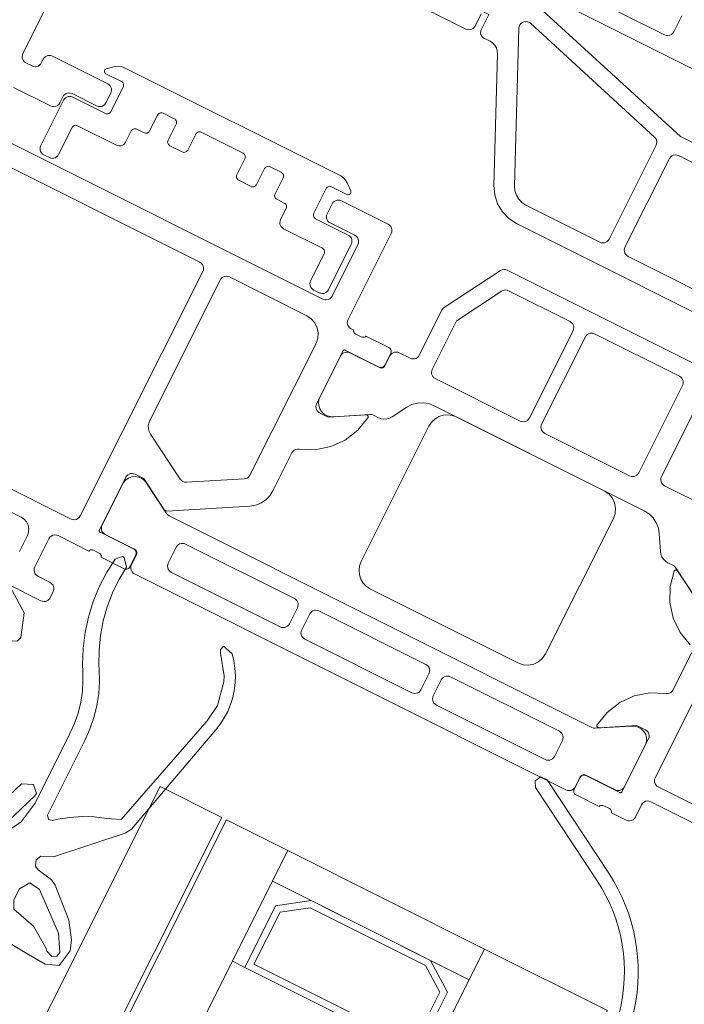
# Model space of a CAD drawing. Units: metres. Extents: x -5.2 to 67.4, y -3.2 to 64.8.
# Drawn here: x 47.4 to 47.4, y 41.7 to 41.8 of the extents above; entities that cross this region are included whole.
import ezdxf

# ---------------------------------------------------------------- set-up
doc = ezdxf.new("R2010")
doc.units = ezdxf.units.M
doc.layers.add('Standard', color=7, linetype='Continuous', lineweight=25)

# ---------------------------------------------------------------- blocks, each defined once
blk = doc.blocks.new('358380')
at = {"layer": 'Standard', "color": 7, "linetype": 'Continuous', "lineweight": 13}
for points in [[(-0.0017, -0.0205), (-0.0007, -0.0205), (-0.000589, -0.020487), (-0.000483, -0.02045), (-0.000388, -0.020391), (-0.000309, -0.020312), (-0.000249, -0.020217), (-0.000213, -0.020111), (-0.0002, -0.02), (-0.0002, -0.0155)], [(-0.005, -0.04475), (-0.004999, -0.023708)], [(-0.008099, -0.033599), (-0.006799, -0.033599), (-0.00667, -0.033582), (-0.006549, -0.033532), (-0.006446, -0.033453), (-0.006366, -0.033349), (-0.006316, -0.033229), (-0.006299, -0.033099), (-0.006299, -0.025949)]]:
    blk.add_lwpolyline(points, dxfattribs=at)
blk = doc.blocks.new('246055')
at = {"layer": 'Standard', "color": 7, "linetype": 'Continuous', "lineweight": 13}
for points in [[(0.016619, -0.000249), (0.015866, -0.000107), (0.015101, -0.00016), (0.014375, -0.000406), (0.013735, -0.000828), (0.013222, -0.001398), (0.013187, -0.001466), (0.01317, -0.00154), (0.013173, -0.001616), (0.013194, -0.001689), (0.013234, -0.001754), (0.013288, -0.001808), (0.013354, -0.001846), (0.013427, -0.001866), (0.016277, -0.002266), (0.018159, -0.001968), (0.018392, -0.001967), (0.018486, -0.002017), (0.018565, -0.002088), (0.018623, -0.002177), (0.018658, -0.002278), (0.018667, -0.002384), (0.018649, -0.002489), (0.018605, -0.002586), (0.018539, -0.00267), (0.018454, -0.002734), (0.018356, -0.002776), (0.013028, -0.003075), (0.012912, -0.003068), (0.012801, -0.003035), (0.012701, -0.002977), (0.012617, -0.002897), (0.012553, -0.0028), (0.012513, -0.002691), (0.0125, -0.002576), (0.0125, 0.017609), (0.012423, 0.018284), (0.012196, 0.018924), (0.011831, 0.019497), (0.011347, 0.019973), (0.010768, 0.020328), (0.002078, 0.024381), (0.001885, 0.024499), (0.001723, 0.024658), (0.001602, 0.024849), (0.001526, 0.025062), (0.0015, 0.025287), (0.0015, 0.02574), (0.001483, 0.025869), (0.001433, 0.02599), (0.001354, 0.026094), (0.00125, 0.026173), (0.00113, 0.026223), (0.001, 0.02624), (-0.0002, 0.02624), (-0.0002, 0.02704), (-0.000217, 0.027169), (-0.000267, 0.02729), (-0.000346, 0.027394), (-0.00045, 0.027473), (-0.00057, 0.027523), (-0.0007, 0.02754), (-0.000829, 0.027523), (-0.00095, 0.027473), (-0.002445, 0.026609), (-0.002638, 0.026484), (-0.002798, 0.026317), (-0.002914, 0.026118), (-0.002983, 0.025898), (-0.002998, 0.025668), (-0.002961, 0.02544), (0.0015, 0.0098), (0.0015, -0.0001), (-0.000299, -0.0001), (-0.000437, 0.000415), (-0.00047, 0.000474), (-0.000515, 0.000524), (-0.000569, 0.000563), (-0.000632, 0.000588), (-0.000698, 0.0006), (-0.000765, 0.000596), (-0.000829, 0.000577), (-0.002099, -0.000272), (-0.002269, -0.000395), (-0.002409, -0.00055), (-0.002513, -0.000731), (-0.002578, -0.00093), (-0.002599, -0.001138), (-0.002599, -0.001862), (-0.002578, -0.00207), (-0.002513, -0.002269), (-0.002409, -0.00245), (-0.002269, -0.002605), (-0.002099, -0.002728), (-0.000829, -0.003577), (-0.000765, -0.003596), (-0.000698, -0.0036), (-0.000632, -0.003588), (-0.000569, -0.003563), (-0.000515, -0.003524), (-0.00047, -0.003474), (-0.000437, -0.003415), (-0.000299, -0.0029), (0.0015, -0.0029), (0.0015, -0.007934), (0.001472, -0.008168), (0.00139, -0.00839), (0.001258, -0.008586), (0.001084, -0.008745), (0.000878, -0.00886), (-0.002891, -0.010397), (-0.002994, -0.010454), (-0.003081, -0.010534), (-0.003147, -0.010632), (-0.003188, -0.010743), (-0.003202, -0.010861), (-0.003201, -0.0114), (-0.003186, -0.011521), (-0.003142, -0.011635), (-0.003072, -0.011735), (-0.00298, -0.011815), (-0.002871, -0.01187), (-0.002752, -0.011897), (-0.00263, -0.011895), (-0.002512, -0.011863), (0.007996, -0.007576), (0.016454, -0.004257), (0.018701, -0.003617), (0.018944, -0.003502), (0.019156, -0.003336), (0.019324, -0.003126), (0.019441, -0.002884), (0.019501, -0.002622), (0.019499, -0.001564), (0.019452, -0.001373), (0.019359, -0.001199), (0.019225, -0.001054), (0.01906, -0.000946), (0.018874, -0.000882), (0.016619, -0.000249)], [(0.011, 0.01761), (0.011, 0.0116), (0.010988, 0.011489), (0.010951, 0.011383), (0.010891, 0.011288), (0.010812, 0.011209), (0.010717, 0.01115), (0.010611, 0.011113), (0.0105, 0.0111), (0.002858, 0.0111), (0.002731, 0.011117), (0.002611, 0.011165), (0.002508, 0.011243), (0.002429, 0.011344), (0.002378, 0.011463), (-0.000981, 0.023239), (-0.001, 0.023364), (-0.000987, 0.02349), (-0.000943, 0.023608), (-0.000871, 0.023712), (-0.000774, 0.023794), (-0.00066, 0.02385), (-0.000536, 0.023875), (-0.00041, 0.023868), (-0.000289, 0.023829), (0.010134, 0.018969), (0.010424, 0.018792), (0.010666, 0.018554), (0.010848, 0.018267), (0.010962, 0.017947), (0.011, 0.01761)], [(0.0033, 0.0098), (0.0105, 0.0098), (0.010611, 0.009787), (0.010717, 0.00975), (0.010812, 0.009691), (0.010891, 0.009612), (0.010951, 0.009517), (0.010988, 0.009411), (0.011, 0.0093), (0.011, 0.0001), (0.010983, -0.000029), (0.010933, -0.00015), (0.010854, -0.000254), (0.01075, -0.000333), (0.01063, -0.000383), (0.0105, -0.0004), (0.0033, -0.0004), (0.003189, -0.000387), (0.003083, -0.00035), (0.002988, -0.000291), (0.002909, -0.000212), (0.00285, -0.000117), (0.002813, -0.000011), (0.0028, 0.0001), (0.0028, 0.0093), (0.002817, 0.009429), (0.002867, 0.00955), (0.002946, 0.009654), (0.00305, 0.009733), (0.003171, 0.009783), (0.0033, 0.0098)], [(-0.001092, -0.000862), (-0.000953, -0.000782), (-0.000848, -0.000737), (-0.000735, -0.000716), (-0.000621, -0.000722), (0.001059, -0.001003), (0.001176, -0.001032), (0.001282, -0.001088), (0.001373, -0.001168), (0.001441, -0.001267), (0.001484, -0.00138), (0.001498, -0.0015), (0.001484, -0.001619), (0.001441, -0.001732), (0.001373, -0.001831), (0.001282, -0.001911), (0.001176, -0.001968), (0.001059, -0.001997), (-0.000621, -0.002277), (-0.000735, -0.002283), (-0.000848, -0.002263), (-0.000953, -0.002217), (-0.001092, -0.002137), (-0.001241, -0.002043), (-0.001362, -0.001914), (-0.001447, -0.001759), (-0.001491, -0.001588), (-0.001491, -0.001411), (-0.001447, -0.00124), (-0.001362, -0.001085), (-0.001241, -0.000957), (-0.001092, -0.000862)], [(0.011, -0.0031), (0.011, -0.004394), (0.010986, -0.004512), (0.010945, -0.004622), (0.010879, -0.00472), (0.010792, -0.0048), (0.010689, -0.004857), (0.003489, -0.007795), (0.003371, -0.007827), (0.003249, -0.007829), (0.00313, -0.007802), (0.003021, -0.007747), (0.002929, -0.007667), (0.002859, -0.007567), (0.002815, -0.007453), (0.0028, -0.007332), (0.0028, -0.0031), (0.002817, -0.002971), (0.002867, -0.00285), (0.002946, -0.002746), (0.00305, -0.002667), (0.003171, -0.002617), (0.0033, -0.0026), (0.0105, -0.0026), (0.010611, -0.002613), (0.010717, -0.00265), (0.010812, -0.002709), (0.010891, -0.002788), (0.010951, -0.002883), (0.010988, -0.002989), (0.011, -0.0031)]]:
    blk.add_lwpolyline(points, close=True, dxfattribs=at)
blk = doc.blocks.new('358610')
at = {"layer": 'Standard', "color": 7, "linetype": 'Continuous', "lineweight": 13}
for points in [[(-0.027155, 0.070002), (-0.027155, 0.063002), (-0.027121, 0.062743), (-0.027021, 0.062502), (-0.026862, 0.062295), (-0.026655, 0.062136), (-0.026414, 0.062036), (-0.026155, 0.062002), (-0.024855, 0.062002)], [(-0.022355, 0.064502), (-0.022355, 0.059002), (-0.022367, 0.05889), (-0.022404, 0.058785), (-0.022464, 0.05869), (-0.022543, 0.058611), (-0.022637, 0.058551), (-0.022743, 0.058514), (-0.022854, 0.058502), (-0.023354, 0.058502), (-0.023484, 0.058519), (-0.023604, 0.058569), (-0.023708, 0.058648), (-0.023787, 0.058752), (-0.023837, 0.058873), (-0.023854, 0.059002), (-0.023854, 0.060002), (-0.023871, 0.060131), (-0.023921, 0.060252), (-0.024001, 0.060355), (-0.024104, 0.060435), (-0.024225, 0.060485), (-0.024354, 0.060502), (-0.026655, 0.060502), (-0.026784, 0.060485), (-0.026905, 0.060435), (-0.027008, 0.060355), (-0.027088, 0.060252), (-0.027138, 0.060131), (-0.027155, 0.060002), (-0.027155, 0.057503), (-0.027221, 0.057473), (-0.027278, 0.057428), (-0.02732, 0.057369), (-0.027347, 0.057302), (-0.027355, 0.057229), (-0.027355, 0.056776), (-0.027347, 0.056704), (-0.02732, 0.056636), (-0.027278, 0.056578), (-0.027221, 0.056532), (-0.027155, 0.056503), (-0.027155, 0.054623), (-0.027165, 0.054545), (-0.027195, 0.054473), (-0.027243, 0.054411), (-0.027305, 0.054363), (-0.027377, 0.054333), (-0.027455, 0.054323), (-0.028435, 0.054323), (-0.028501, 0.05433), (-0.028565, 0.054352), (-0.028622, 0.054388), (-0.028669, 0.054436), (-0.028705, 0.054492), (-0.028727, 0.054556), (-0.028735, 0.054623), (-0.028735, 0.057382), (-0.028738, 0.057408), (-0.028747, 0.057434), (-0.028761, 0.057457), (-0.028781, 0.057476), (-0.028804, 0.05749), (-0.02883, 0.057499), (-0.028857, 0.057501), (-0.033155, 0.057501), (-0.033266, 0.057489), (-0.033372, 0.057452), (-0.033467, 0.057392), (-0.033546, 0.057313), (-0.033605, 0.057219), (-0.033642, 0.057113), (-0.033655, 0.057002), (-0.033655, 0.056302), (-0.032293, 0.053943), (-0.032273, 0.053895), (-0.032266, 0.053843), (-0.032273, 0.053791), (-0.032293, 0.053743), (-0.035318, 0.048502), (-0.035564, 0.048164), (-0.035875, 0.047884), (-0.036237, 0.047675), (-0.036635, 0.047546), (-0.037051, 0.047502), (-0.040154, 0.047502), (-0.040279, 0.047486), (-0.040396, 0.04744), (-0.040497, 0.047365), (-0.040577, 0.047268), (-0.04063, 0.047154), (-0.04111, 0.046098), (-0.04182, 0.04518), (-0.042722, 0.044451), (-0.043769, 0.043949), (-0.044903, 0.043702), (-0.044936, 0.043703), (-0.044968, 0.043712), (-0.044998, 0.043728), (-0.045022, 0.043751), (-0.04504, 0.043779), (-0.045051, 0.043811), (-0.045054, 0.043845), (-0.045049, 0.043878), (-0.045036, 0.043909), (-0.043654, 0.046301), (-0.043654, 0.047001), (-0.043667, 0.047113), (-0.043704, 0.047218), (-0.043763, 0.047313), (-0.043842, 0.047392), (-0.043937, 0.047452), (-0.044043, 0.047489), (-0.044154, 0.047501), (-0.048455, 0.047501), (-0.048486, 0.047497), (-0.048515, 0.047485), (-0.04854, 0.047466), (-0.048559, 0.047441), (-0.048571, 0.047413), (-0.048575, 0.047381), (-0.048575, 0.044623), (-0.048582, 0.044556), (-0.048604, 0.044492), (-0.04864, 0.044436), (-0.048688, 0.044388), (-0.048745, 0.044352), (-0.048808, 0.04433), (-0.048875, 0.044323), (-0.049855, 0.044323), (-0.049921, 0.04433), (-0.049985, 0.044352), (-0.050042, 0.044388), (-0.050089, 0.044436), (-0.050125, 0.044492), (-0.050147, 0.044556), (-0.050155, 0.044623), (-0.050155, 0.046503), (-0.050088, 0.046532), (-0.050032, 0.046578), (-0.049989, 0.046636), (-0.049963, 0.046704), (-0.049955, 0.046776), (-0.049955, 0.047229), (-0.049963, 0.047302), (-0.049989, 0.047369), (-0.050032, 0.047428), (-0.050088, 0.047473), (-0.050155, 0.047503), (-0.050155, 0.047702), (-0.050172, 0.047831), (-0.050222, 0.047952), (-0.050301, 0.048055), (-0.050405, 0.048135), (-0.050525, 0.048185), (-0.050655, 0.048202), (-0.057655, 0.048202), (-0.057784, 0.048219), (-0.057905, 0.048269), (-0.058008, 0.048348), (-0.058088, 0.048452), (-0.058138, 0.048573), (-0.058155, 0.048702), (-0.058155, 0.052502), (-0.058142, 0.052613), (-0.058105, 0.052719), (-0.058046, 0.052814), (-0.057966, 0.052893), (-0.057872, 0.052952), (-0.057766, 0.052989), (-0.057655, 0.053002), (-0.056855, 0.053002), (-0.056743, 0.052989), (-0.056638, 0.052952), (-0.056543, 0.052893), (-0.056464, 0.052814), (-0.056404, 0.052719), (-0.056367, 0.052613), (-0.056355, 0.052502), (-0.056355, 0.050502), (-0.056338, 0.050373), (-0.056288, 0.050252), (-0.056208, 0.050148), (-0.056105, 0.050069), (-0.055984, 0.050019), (-0.055855, 0.050002), (-0.051655, 0.050002), (-0.051525, 0.050019), (-0.051405, 0.050069), (-0.051301, 0.050148), (-0.051222, 0.050252), (-0.051172, 0.050372), (-0.051155, 0.050502), (-0.051155, 0.076502)], [(-0.054855, 0.077502), (-0.054855, 0.074502), (-0.054872, 0.074373), (-0.054922, 0.074252), (-0.055001, 0.074148), (-0.055105, 0.074069), (-0.055225, 0.074019), (-0.055355, 0.074002), (-0.055855, 0.074002), (-0.055966, 0.073989), (-0.056072, 0.073952), (-0.056166, 0.073893), (-0.056246, 0.073814), (-0.056305, 0.073719), (-0.056342, 0.073613), (-0.056355, 0.073502), (-0.056355, 0.071502), (-0.056372, 0.071372), (-0.056422, 0.071252), (-0.056501, 0.071148), (-0.056605, 0.071069), (-0.056725, 0.071019), (-0.056855, 0.071002), (-0.057655, 0.071002), (-0.057766, 0.071014), (-0.057872, 0.071051), (-0.057966, 0.071111), (-0.058046, 0.07119), (-0.058105, 0.071285), (-0.058142, 0.071391), (-0.058155, 0.071502), (-0.058155, 0.076002), (-0.058142, 0.076113), (-0.058105, 0.076219), (-0.058046, 0.076314), (-0.057967, 0.076393), (-0.057872, 0.076452), (-0.057766, 0.076489), (-0.057655, 0.076502), (-0.057355, 0.076502), (-0.057243, 0.076514), (-0.057138, 0.076551), (-0.057043, 0.076611), (-0.056964, 0.07669), (-0.056904, 0.076785), (-0.056867, 0.076891), (-0.056855, 0.077002), (-0.056855, 0.077502), (-0.056867, 0.077613), (-0.056904, 0.077719), (-0.056964, 0.077814), (-0.057043, 0.077893), (-0.057138, 0.077952), (-0.057243, 0.077989), (-0.057355, 0.078002), (-0.068655, 0.078002)], [(-0.049555, 0.077802), (-0.049555, 0.059702), (-0.049538, 0.059573), (-0.049488, 0.059452), (-0.049408, 0.059348), (-0.049305, 0.059269), (-0.049184, 0.059219), (-0.049055, 0.059202), (-0.029155, 0.059202), (-0.029025, 0.059219), (-0.028905, 0.059269), (-0.028801, 0.059348), (-0.028722, 0.059452), (-0.028672, 0.059573), (-0.028655, 0.059702), (-0.028655, 0.077802)], [(-0.058054, 0.022702), (-0.050653, 0.022702), (-0.050524, 0.022685), (-0.050403, 0.022635), (-0.0503, 0.022556), (-0.05022, 0.022452), (-0.05017, 0.022332), (-0.050153, 0.022202), (-0.050153, 0.018712)], [(-0.043868, 0.016543), (-0.045186, 0.018826), (-0.045236, 0.018947), (-0.045253, 0.019076), (-0.045253, 0.019479), (-0.045275, 0.019687), (-0.04534, 0.019886), (-0.045445, 0.020067), (-0.045585, 0.020222), (-0.045754, 0.020345), (-0.046853, 0.020979), (-0.047191, 0.021225), (-0.047471, 0.021535), (-0.04768, 0.021898), (-0.04781, 0.022295), (-0.047853, 0.022711), (-0.047853, 0.039793), (-0.04781, 0.040209), (-0.04768, 0.040607), (-0.047471, 0.040969), (-0.047191, 0.04128), (-0.046853, 0.041526), (-0.045754, 0.042159), (-0.045585, 0.042282), (-0.045445, 0.042438), (-0.04534, 0.042619), (-0.045275, 0.042818), (-0.045253, 0.043026), (-0.045253, 0.043428), (-0.045236, 0.043558), (-0.045186, 0.043678), (-0.043868, 0.045962), (-0.04376, 0.046187), (-0.043712, 0.046431), (-0.043725, 0.04668), (-0.0438, 0.046918), (-0.043931, 0.04713), (-0.04411, 0.047303), (-0.044326, 0.047426), (-0.044567, 0.047492), (-0.048043, 0.047492), (-0.048155, 0.04748), (-0.04826, 0.047443), (-0.048355, 0.047383), (-0.048434, 0.047304), (-0.048494, 0.047209), (-0.048531, 0.047104), (-0.048543, 0.046992), (-0.048543, 0.044592), (-0.048551, 0.044526), (-0.048573, 0.044462), (-0.048609, 0.044405), (-0.048656, 0.044358), (-0.048713, 0.044322), (-0.048776, 0.0443), (-0.048843, 0.044292), (-0.048843, 0.044292), (-0.049653, 0.044292), (-0.049765, 0.04428), (-0.04987, 0.044243), (-0.049965, 0.044183), (-0.050044, 0.044104), (-0.050104, 0.044009), (-0.050141, 0.043904), (-0.050153, 0.043792), (-0.050153, 0.042902), (-0.050166, 0.042791), (-0.050203, 0.042685), (-0.050262, 0.042591), (-0.050342, 0.042511), (-0.050436, 0.042452), (-0.050542, 0.042415), (-0.050653, 0.042402), (-0.054319, 0.042402), (-0.054406, 0.042395), (-0.05449, 0.042372), (-0.054569, 0.042335), (-0.058803, 0.03989), (-0.058907, 0.039811), (-0.058986, 0.039707), (-0.059036, 0.039587), (-0.059053, 0.039457), (-0.059054, 0.023702)], [(-0.040629, 0.01535), (-0.041109, 0.016407), (-0.041819, 0.017324), (-0.042721, 0.018054), (-0.043768, 0.018555), (-0.044902, 0.018802), (-0.044935, 0.018801), (-0.044967, 0.018792), (-0.044997, 0.018776), (-0.045021, 0.018753), (-0.045039, 0.018725), (-0.04505, 0.018693), (-0.045053, 0.01866), (-0.045048, 0.018626), (-0.045035, 0.018596), (-0.043653, 0.016203)], [(-0.029154, 0.003207), (-0.029154, 0.012802), (-0.029137, 0.012932), (-0.029087, 0.013052), (-0.029007, 0.013156), (-0.028904, 0.013235), (-0.028783, 0.013285), (-0.028654, 0.013302), (-0.027654, 0.013302), (-0.027524, 0.013319), (-0.027404, 0.013369), (-0.0273, 0.013449), (-0.027221, 0.013552), (-0.027171, 0.013673), (-0.027154, 0.013802), (-0.027154, 0.015002), (-0.02722, 0.015032), (-0.027277, 0.015077), (-0.027319, 0.015136), (-0.027346, 0.015203), (-0.027354, 0.015275), (-0.027354, 0.015729), (-0.027346, 0.015801), (-0.027319, 0.015869), (-0.027277, 0.015927), (-0.02722, 0.015973), (-0.027154, 0.016002), (-0.027154, 0.017882), (-0.027161, 0.017949), (-0.027183, 0.018012), (-0.027219, 0.018069), (-0.027267, 0.018117), (-0.027324, 0.018153), (-0.027387, 0.018175), (-0.027454, 0.018182), (-0.028434, 0.018182), (-0.0285, 0.018175), (-0.028564, 0.018153), (-0.028621, 0.018117), (-0.028668, 0.018069), (-0.028704, 0.018012), (-0.028726, 0.017949), (-0.028734, 0.017882), (-0.028734, 0.015122), (-0.028737, 0.015096), (-0.028746, 0.01507), (-0.02876, 0.015047), (-0.028779, 0.015028), (-0.028802, 0.015014), (-0.028827, 0.015005), (-0.028854, 0.015002), (-0.033154, 0.015002), (-0.033283, 0.015019), (-0.033404, 0.015069), (-0.033507, 0.015149), (-0.033587, 0.015252), (-0.033637, 0.015373), (-0.033654, 0.015502), (-0.033654, 0.015502), (-0.033654, 0.016202), (-0.032272, 0.018595), (-0.032259, 0.018626), (-0.032254, 0.018659), (-0.032257, 0.018693), (-0.032267, 0.018724), (-0.032286, 0.018753), (-0.03231, 0.018776), (-0.032339, 0.018792), (-0.032372, 0.018801), (-0.032405, 0.018802), (-0.033539, 0.018555), (-0.034585, 0.018053), (-0.035488, 0.017324), (-0.036198, 0.016406), (-0.036677, 0.01535), (-0.036731, 0.015236), (-0.03681, 0.015139), (-0.036912, 0.015065), (-0.037029, 0.015018), (-0.037154, 0.015002), (-0.040153, 0.015002)], [(-0.030354, 0.002102), (-0.030354, 0.012802), (-0.030366, 0.012913), (-0.030403, 0.013019), (-0.030463, 0.013114), (-0.030542, 0.013193), (-0.030637, 0.013253), (-0.030742, 0.01329), (-0.030854, 0.013302), (-0.047454, 0.013302)]]:
    blk.add_lwpolyline(points, dxfattribs=at)
for points in [[(-0.036906, 0.049752), (-0.034801, 0.053398), (-0.034751, 0.053519), (-0.034734, 0.053648), (-0.034751, 0.053778), (-0.034801, 0.053898), (-0.036766, 0.057302), (-0.036889, 0.057471), (-0.037044, 0.057611), (-0.037225, 0.057715), (-0.037424, 0.05778), (-0.037632, 0.057802), (-0.049055, 0.057802), (-0.049166, 0.057789), (-0.049272, 0.057752), (-0.049366, 0.057693), (-0.049446, 0.057613), (-0.049505, 0.057519), (-0.049542, 0.057413), (-0.049555, 0.057302), (-0.049555, 0.051002), (-0.049504, 0.050614), (-0.049354, 0.050252), (-0.049115, 0.049941), (-0.048805, 0.049703), (-0.048443, 0.049553), (-0.048055, 0.049502), (-0.037339, 0.049502), (-0.037235, 0.049513), (-0.037136, 0.049545), (-0.037045, 0.049597), (-0.036968, 0.049667), (-0.036906, 0.049752)], [(-0.032739, 0.057485), (-0.029262, 0.057485), (-0.029151, 0.057472), (-0.029045, 0.057435), (-0.028951, 0.057376), (-0.028872, 0.057297), (-0.028812, 0.057202), (-0.028775, 0.057096), (-0.028762, 0.056985), (-0.028763, 0.054585), (-0.028755, 0.054518), (-0.028733, 0.054455), (-0.028697, 0.054398), (-0.02865, 0.05435), (-0.028593, 0.054314), (-0.02853, 0.054292), (-0.028463, 0.054285), (-0.027653, 0.054285), (-0.027541, 0.054272), (-0.027436, 0.054235), (-0.027341, 0.054176), (-0.027262, 0.054096), (-0.027202, 0.054002), (-0.027165, 0.053896), (-0.027153, 0.053785), (-0.027154, 0.018702), (-0.027166, 0.018591), (-0.027203, 0.018485), (-0.027263, 0.01839), (-0.027342, 0.018311), (-0.027437, 0.018252), (-0.027542, 0.018215), (-0.027654, 0.018202), (-0.028464, 0.018202), (-0.028531, 0.018195), (-0.028594, 0.018173), (-0.028651, 0.018137), (-0.028699, 0.018089), (-0.028734, 0.018032), (-0.028757, 0.017969), (-0.028764, 0.017902), (-0.028764, 0.015502), (-0.028776, 0.015391), (-0.028813, 0.015285), (-0.028873, 0.015191), (-0.028952, 0.015111), (-0.029047, 0.015052), (-0.029153, 0.015015), (-0.029264, 0.015002), (-0.03274, 0.015002), (-0.032981, 0.015068), (-0.033197, 0.015192), (-0.033377, 0.015365), (-0.033508, 0.015577), (-0.033582, 0.015815), (-0.033595, 0.016064), (-0.033547, 0.016308), (-0.033439, 0.016533), (-0.032121, 0.018816), (-0.032071, 0.018937), (-0.032054, 0.019066), (-0.032053, 0.053421), (-0.03207, 0.05355), (-0.03212, 0.053671), (-0.033438, 0.055954), (-0.033546, 0.056179), (-0.033594, 0.056424), (-0.033581, 0.056673), (-0.033506, 0.056911), (-0.033375, 0.057123), (-0.033196, 0.057296), (-0.032979, 0.057419), (-0.032739, 0.057485)], [(-0.030753, 0.042594), (-0.030741, 0.042482), (-0.030704, 0.042377), (-0.030644, 0.042282), (-0.030565, 0.042203), (-0.03047, 0.042143), (-0.030364, 0.042106), (-0.030253, 0.042094), (-0.028953, 0.042094), (-0.028842, 0.042106), (-0.028736, 0.042143), (-0.028641, 0.042203), (-0.028562, 0.042282), (-0.028503, 0.042377), (-0.028466, 0.042482), (-0.028453, 0.042594), (-0.028453, 0.051444), (-0.028466, 0.051555), (-0.028503, 0.051661), (-0.028562, 0.051755), (-0.028641, 0.051835), (-0.028736, 0.051894), (-0.028842, 0.051931), (-0.028953, 0.051944), (-0.030253, 0.051944), (-0.030364, 0.051931), (-0.03047, 0.051894), (-0.030565, 0.051835), (-0.030644, 0.051755), (-0.030704, 0.051661), (-0.030741, 0.051555), (-0.030753, 0.051444), (-0.030753, 0.042594)], [(-0.054051, 0.041102), (-0.054103, 0.041095), (-0.054151, 0.041075), (-0.057503, 0.03914), (-0.057588, 0.039079), (-0.057658, 0.039001), (-0.05771, 0.038911), (-0.057742, 0.038811), (-0.057753, 0.038707), (-0.057753, 0.033702), (-0.057741, 0.033591), (-0.057704, 0.033485), (-0.057644, 0.03339), (-0.057565, 0.033311), (-0.05747, 0.033252), (-0.057365, 0.033215), (-0.057253, 0.033202), (-0.050153, 0.033202), (-0.050042, 0.033215), (-0.049936, 0.033252), (-0.049842, 0.033311), (-0.049762, 0.03339), (-0.049703, 0.033485), (-0.049666, 0.033591), (-0.049653, 0.033702), (-0.049654, 0.040603), (-0.049666, 0.040714), (-0.049703, 0.04082), (-0.049763, 0.040915), (-0.049842, 0.040994), (-0.049937, 0.041053), (-0.050042, 0.04109), (-0.050154, 0.041103), (-0.054051, 0.041102)], [(-0.030753, 0.040594), (-0.030753, 0.031894), (-0.030736, 0.031764), (-0.030686, 0.031644), (-0.030607, 0.03154), (-0.030503, 0.031461), (-0.030383, 0.031411), (-0.030253, 0.031394), (-0.028953, 0.031394), (-0.028842, 0.031406), (-0.028736, 0.031443), (-0.028641, 0.031503), (-0.028562, 0.031582), (-0.028503, 0.031677), (-0.028466, 0.031782), (-0.028453, 0.031894), (-0.028453, 0.040594), (-0.028466, 0.040705), (-0.028503, 0.040811), (-0.028562, 0.040905), (-0.028641, 0.040985), (-0.028736, 0.041044), (-0.028842, 0.041081), (-0.028953, 0.041094), (-0.030253, 0.041094), (-0.030364, 0.041081), (-0.03047, 0.041044), (-0.030565, 0.040985), (-0.030644, 0.040905), (-0.030704, 0.040811), (-0.030741, 0.040705), (-0.030753, 0.040594)], [(-0.046353, 0.024463), (-0.03535, 0.024463), (-0.034962, 0.024514), (-0.0346, 0.024664), (-0.03429, 0.024902), (-0.034051, 0.025213), (-0.033901, 0.025574), (-0.03385, 0.025963), (-0.03385, 0.037963), (-0.033888, 0.038296), (-0.033999, 0.038613), (-0.034177, 0.038898), (-0.034415, 0.039135), (-0.034699, 0.039314), (-0.035016, 0.039425), (-0.03535, 0.039463), (-0.046353, 0.039463), (-0.046687, 0.039425), (-0.047004, 0.039314), (-0.047289, 0.039135), (-0.047526, 0.038898), (-0.047705, 0.038613), (-0.047816, 0.038296), (-0.047853, 0.037963), (-0.047853, 0.025963), (-0.047802, 0.025574), (-0.047652, 0.025213), (-0.047414, 0.024902), (-0.047103, 0.024664), (-0.046742, 0.024514), (-0.046353, 0.024463)], [(-0.050153, 0.032202), (-0.057253, 0.032202), (-0.057365, 0.03219), (-0.05747, 0.032153), (-0.057565, 0.032093), (-0.057644, 0.032014), (-0.057704, 0.031919), (-0.057741, 0.031814), (-0.057753, 0.031702), (-0.057754, 0.024802), (-0.057741, 0.024691), (-0.057704, 0.024585), (-0.057645, 0.02449), (-0.057565, 0.024411), (-0.057471, 0.024351), (-0.057365, 0.024314), (-0.057254, 0.024302), (-0.050154, 0.024302), (-0.050042, 0.024314), (-0.049937, 0.024351), (-0.049842, 0.024411), (-0.049763, 0.02449), (-0.049703, 0.024585), (-0.049666, 0.024691), (-0.049654, 0.024802), (-0.049653, 0.031702), (-0.049666, 0.031814), (-0.049703, 0.031919), (-0.049762, 0.032014), (-0.049842, 0.032093), (-0.049936, 0.032153), (-0.050042, 0.03219), (-0.050153, 0.032202)], [(-0.030253, 0.030394), (-0.030364, 0.030381), (-0.03047, 0.030344), (-0.030565, 0.030285), (-0.030644, 0.030205), (-0.030704, 0.030111), (-0.030741, 0.030005), (-0.030753, 0.029894), (-0.030753, 0.021044), (-0.030741, 0.020932), (-0.030704, 0.020827), (-0.030644, 0.020732), (-0.030565, 0.020653), (-0.03047, 0.020593), (-0.030364, 0.020556), (-0.030253, 0.020544), (-0.028953, 0.020544), (-0.028842, 0.020556), (-0.028736, 0.020593), (-0.028641, 0.020653), (-0.028562, 0.020732), (-0.028503, 0.020827), (-0.028466, 0.020932), (-0.028453, 0.021044), (-0.028453, 0.029894), (-0.028466, 0.030005), (-0.028503, 0.030111), (-0.028562, 0.030205), (-0.028641, 0.030285), (-0.028736, 0.030344), (-0.028842, 0.030381), (-0.028953, 0.030394), (-0.030253, 0.030394)]]:
    blk.add_lwpolyline(points, close=True, dxfattribs=at)
blk = doc.blocks.new('333870')
at = {"layer": 'Standard', "color": 7, "linetype": 'Continuous', "lineweight": 13}
blk.add_lwpolyline([(0.021954, 0.007732), (0.021437, 0.008166), (0.021243, 0.008294), (0.021024, 0.008373), (0.020794, 0.0084), (0.003206, 0.0084), (0.002976, 0.008373), (0.002757, 0.008294), (0.002563, 0.008166), (0.002071, 0.007753), (0.002038, 0.007718), (0.002015, 0.007675), (0.002002, 0.007628), (0.002001, 0.007579), (0.002012, 0.007532), (0.002034, 0.007488), (0.002066, 0.007451), (0.002106, 0.007423), (0.002152, 0.007406), (0.0022, 0.0074), (0.00345, 0.0074), (0.003517, 0.007392), (0.00358, 0.00737), (0.003637, 0.007335), (0.003685, 0.007287), (0.00372, 0.00723), (0.003742, 0.007167), (0.00375, 0.0071), (0.00375, 0.0051), (0.003742, 0.005033), (0.00372, 0.00497), (0.003685, 0.004913), (0.003637, 0.004865), (0.00358, 0.00483), (0.003517, 0.004808), (0.00345, 0.0048), (0.0008, 0.0048), (0.000689, 0.004787), (0.000583, 0.00475), (0.000488, 0.004691), (0.000409, 0.004612), (0.00035, 0.004517), (0.000313, 0.004411), (0.0003, 0.0043), (0.0003, 0.0006), (0.000313, 0.000489), (0.00035, 0.000383), (0.000409, 0.000288), (0.000488, 0.000209), (0.000583, 0.00015), (0.000689, 0.000113), (0.0008, 0.0001), (0.00125, 0.0001), (0.001361, 0.000113), (0.001467, 0.00015), (0.001562, 0.000209), (0.001641, 0.000288), (0.0017, 0.000383), (0.001737, 0.000489), (0.00175, 0.0006), (0.00175, 0.0028), (0.001758, 0.002867), (0.00178, 0.00293), (0.001815, 0.002987), (0.001863, 0.003035), (0.00192, 0.00307), (0.001983, 0.003092), (0.00205, 0.0031), (0.0052, 0.0031), (0.005311, 0.003113), (0.005417, 0.00315), (0.005512, 0.003209), (0.005591, 0.003288), (0.00565, 0.003383), (0.005687, 0.003489), (0.0057, 0.0036), (0.0057, 0.0045), (0.005708, 0.004567), (0.00573, 0.00463), (0.005765, 0.004687), (0.005813, 0.004735), (0.00587, 0.00477), (0.005933, 0.004792), (0.006, 0.0048), (0.0066, 0.0048), (0.006678, 0.00481), (0.00675, 0.00484), (0.006812, 0.004888), (0.00686, 0.00495), (0.00689, 0.005022), (0.0069, 0.0051), (0.0069, 0.0064), (0.006908, 0.006467), (0.00693, 0.00653), (0.006965, 0.006587), (0.007013, 0.006635), (0.00707, 0.00667), (0.007133, 0.006692), (0.0072, 0.0067), (0.0081, 0.0067), (0.008167, 0.006692), (0.00823, 0.00667), (0.008287, 0.006635), (0.008335, 0.006587), (0.00837, 0.00653), (0.008392, 0.006467), (0.0084, 0.0064), (0.0084, 0.0051), (0.008408, 0.005033), (0.00843, 0.00497), (0.008465, 0.004913), (0.008513, 0.004865), (0.00857, 0.00483), (0.008633, 0.004808), (0.0087, 0.0048), (0.0097, 0.0048), (0.009767, 0.004808), (0.00983, 0.00483), (0.009887, 0.004865), (0.009935, 0.004913), (0.00997, 0.00497), (0.009992, 0.005033), (0.01, 0.0051), (0.01, 0.0064), (0.010008, 0.006467), (0.01003, 0.00653), (0.010065, 0.006587), (0.010113, 0.006635), (0.01017, 0.00667), (0.010233, 0.006692), (0.0103, 0.0067), (0.0137, 0.0067), (0.013767, 0.006692), (0.01383, 0.00667), (0.013887, 0.006635), (0.013935, 0.006587), (0.01397, 0.00653), (0.013992, 0.006467), (0.014, 0.0064), (0.014, 0.0051), (0.014008, 0.005033), (0.01403, 0.00497), (0.014065, 0.004913), (0.014113, 0.004865), (0.01417, 0.00483), (0.014233, 0.004808), (0.0143, 0.0048), (0.0153, 0.0048), (0.015367, 0.004808), (0.01543, 0.00483), (0.015487, 0.004865), (0.015535, 0.004913), (0.01557, 0.00497), (0.015592, 0.005033), (0.0156, 0.0051), (0.0156, 0.0064), (0.015608, 0.006467), (0.01563, 0.00653), (0.015665, 0.006587), (0.015713, 0.006635), (0.01577, 0.00667), (0.015833, 0.006692), (0.0159, 0.0067), (0.0168, 0.0067), (0.016867, 0.006692), (0.01693, 0.00667), (0.016987, 0.006635), (0.017035, 0.006587), (0.01707, 0.00653), (0.017092, 0.006467), (0.0171, 0.0064), (0.0171, 0.0051), (0.01711, 0.005022), (0.01714, 0.00495), (0.017188, 0.004888), (0.01725, 0.00484), (0.017322, 0.00481), (0.0174, 0.0048), (0.018, 0.0048), (0.018067, 0.004792), (0.01813, 0.00477), (0.018187, 0.004735), (0.018235, 0.004687), (0.01827, 0.00463), (0.018292, 0.004567), (0.0183, 0.0045), (0.0183, 0.0036), (0.018313, 0.003489), (0.01835, 0.003383), (0.018409, 0.003288), (0.018488, 0.003209), (0.018583, 0.00315), (0.018689, 0.003113), (0.0188, 0.0031), (0.02195, 0.0031), (0.022017, 0.003092), (0.02208, 0.00307), (0.022137, 0.003035), (0.022185, 0.002987), (0.02222, 0.00293), (0.022242, 0.002867), (0.02225, 0.0028), (0.02225, 0.0006), (0.022263, 0.000489), (0.0223, 0.000383), (0.022359, 0.000288), (0.022438, 0.000209), (0.022533, 0.00015), (0.022639, 0.000113), (0.02275, 0.0001), (0.0232, 0.0001), (0.023311, 0.000113), (0.023417, 0.00015), (0.023512, 0.000209), (0.023591, 0.000288), (0.02365, 0.000383), (0.023687, 0.000489), (0.0237, 0.0006), (0.0237, 0.0043), (0.023687, 0.004411), (0.02365, 0.004517), (0.023591, 0.004612), (0.023512, 0.004691), (0.023417, 0.00475), (0.023311, 0.004787), (0.0232, 0.0048), (0.02055, 0.0048), (0.020483, 0.004808), (0.02042, 0.00483), (0.020363, 0.004865), (0.020315, 0.004913), (0.02028, 0.00497), (0.020258, 0.005033), (0.02025, 0.0051), (0.02025, 0.0071), (0.020258, 0.007167), (0.02028, 0.00723), (0.020315, 0.007287), (0.020363, 0.007335), (0.02042, 0.00737), (0.020483, 0.007392), (0.02055, 0.0074), (0.0218, 0.0074), (0.021848, 0.007406), (0.021894, 0.007423), (0.021934, 0.007451), (0.021966, 0.007488), (0.021988, 0.007532), (0.021999, 0.007579), (0.021998, 0.007628), (0.021985, 0.007675), (0.021954, 0.007732)], close=True, dxfattribs=at)
blk = doc.blocks.new('U77')
at = {"layer": 'Standard', "color": 7, "linetype": 'Continuous', "lineweight": 13}
for p, q in [((0, -0.026), (0, -0.01)), ((0.0025, -0.026), (0.0025, -0.01)), ((0.009001, -0.024999), (0.009001, -0.026))]:
    blk.add_line(p, q, dxfattribs=at)
for points in [[(0.088, 0), (0, 0), (0, -0.01), (0.088, -0.01)], [(0.088, -0.026), (0, -0.026), (0, -0.031), (0.088, -0.031)], [(0.088, -0.03638), (0, -0.03638), (0, -0.03138), (0.088, -0.03138)]]:
    blk.add_lwpolyline(points, dxfattribs=at)
for points in [[(0.0025, -0.013144), (0.0025, -0.022856), (0.004003, -0.024999), (0.009001, -0.024999), (0.009001, -0.011001), (0.004003, -0.011001), (0.0025, -0.013144)], [(0.003, -0.013302), (0.003, -0.022698), (0.004263, -0.024499), (0.008501, -0.024499), (0.008501, -0.011501), (0.004263, -0.011501), (0.003, -0.013302)]]:
    blk.add_lwpolyline(points, close=True, dxfattribs=at)
blk = doc.blocks.new('224769')
at = {"layer": 'Standard', "color": 7, "linetype": 'Continuous', "lineweight": 13}
for points in [[(0.00118, -0.002), (0.00083, -0.00185), (-0.00021, -0.00081), (-0.0003, -0.00063), (-0.00019, -0.00037), (0.00031, -0.00021), (0.0004, 0), (0.0004, 0.0013), (-0.0001, 0.0018), (-0.0006, 0.0013), (-0.0025, 0.0013), (-0.0025, 0.0004), (-0.0029, 0.0008), (-0.00298, 0.00185), (-0.00309, 0.00235), (-0.00431, 0.00372), (-0.00514, 0.00385), (-0.00603, 0.00395), (-0.00641, 0.00415), (-0.00646, 0.00437), (-0.00604, 0.0048), (-0.00341, 0.0048), (-0.00203, 0.00421), (-0.00092, 0.0032), (-0.00055, 0.00334), (-0.0004, 0.0037), (-0.0004, 0.00452), (0.00001, 0.0048), (0.00035, 0.0046), (0.00065, 0.0038), (0.001, 0.0036), (0.00135, 0.0038), (0.00165, 0.0046), (0.002, 0.0048), (0.00235, 0.0046), (0.00265, 0.0038), (0.003, 0.0036), (0.00335, 0.0038), (0.00365, 0.0046), (0.004, 0.0048), (0.00435, 0.0046), (0.00465, 0.0038), (0.005, 0.0036), (0.00535, 0.0038), (0.00565, 0.0046), (0.006, 0.0048), (0.00635, 0.0046), (0.007, 0.0037), (0.00936, 0.0037), (0.00999, 0.00372), (0.01061, 0.00377), (0.01123, 0.00385), (0.01185, 0.00396), (0.01246, 0.00411), (0.01307, 0.00429), (0.01366, 0.0045), (0.01424, 0.00474), (0.01481, 0.00501), (0.01536, 0.00531), (0.01589, 0.00564), (0.01641, 0.00599), (0.01691, 0.00637), (0.01739, 0.00678), (0.01784, 0.00721), (0.01827, 0.00767), (0.01868, 0.00815), (0.01907, 0.00865), (0.01942, 0.00916), (0.01975, 0.0097), (0.02382, 0.01675), (0.02425, 0.017), (0.02469, 0.01675), (0.02469, 0.01625), (0.02062, 0.0092), (0.02028, 0.00865), (0.01991, 0.00811), (0.01952, 0.00759), (0.0191, 0.0071), (0.01866, 0.00662), (0.0182, 0.00617), (0.01771, 0.00574), (0.01721, 0.00534), (0.01668, 0.00496), (0.01614, 0.00461), (0.01557, 0.00428), (0.015, 0.00399), (0.01441, 0.00372), (0.0138, 0.00348), (0.01319, 0.00328), (0.01256, 0.0031), (0.01193, 0.00296), (0.01129, 0.00284), (0.01065, 0.00276), (0.01, 0.00272), (0.00936, 0.0027), (0.0075, 0.0027), (0.007, 0.0022), (0.007, 0.0016), (0.0067, 0.0013), (0.0046, 0.0013), (0.0041, 0.0018), (0.0036, 0.0013), (0.0036, 0), (0.0039, -0.0003), (0.00426, -0.00044), (0.00421, -0.00081), (0.00317, -0.00185), (0.00282, -0.002), (0.00118, -0.002)], [(0.0023, 0.0021), (0.0017, 0.0021), (0.0012, 0.0016), (0.0012, -0.0003), (0.0017, -0.0008), (0.0023, -0.0008), (0.0028, -0.0003), (0.0028, 0.0016), (0.0023, 0.0021)]]:
    blk.add_lwpolyline(points, close=True, dxfattribs=at)
blk = doc.blocks.new('244538')
at = {"layer": 'Standard', "color": 7, "linetype": 'Continuous', "lineweight": 13}
blk.add_lwpolyline([(0.00826, 0.00358), (0.00851, 0.00388), (0.00902, 0.00461), (0.00947, 0.00539), (0.00985, 0.0062), (0.01015, 0.00704), (0.01055, 0.008), (0.01976, 0.01039), (0.02109, 0.01055), (0.02284, 0.01021), (0.02325, 0.01003), (0.02461, 0.00904), (0.02483, 0.00892), (0.02516, 0.00902), (0.02494, 0.00983), (0.02453, 0.01017), (0.02409, 0.01048), (0.02362, 0.01075), (0.02314, 0.01097), (0.02263, 0.01115), (0.02211, 0.01129), (0.02158, 0.01137), (0.02105, 0.01141), (0.02051, 0.0114), (0.01998, 0.01134), (0.01945, 0.01124), (0.01026, 0.00899), (0.00979, 0.00872), (0.00602, 0.00495), (0.00598, 0.00491), (0.00555, 0.00397), (0.00516, 0.0038), (0.00472, 0.00397), (0.00456, 0.00425), (0.00435, 0.00545), (0.00412, 0.00586), (0.0023, 0.00788), (0.0011, 0.00869), (0.00034, 0.00897), (-0.00096, 0.00874), (-0.00133, 0.00777), (-0.00125, 0.00638), (-0.00113, 0.00498), (-0.00096, 0.0036), (-0.00074, 0.00222), (-0.00048, 0.00085), (-0.00033, 0.00023), (0, 0), (0.00151, 0.00029), (0.00167, 0.00063), (0.00157, 0.0013), (0.00163, 0.00155), (0.00186, 0.00166), (0.00406, 0.00166), (0.00434, 0.00147), (0.0047, 0.00049), (0.00503, 0.00026), (0.00511, 0.0003), (0.0056, 0.00071), (0.00715, 0.00159), (0.00882, 0.00188), (0.01447, 0.00188), (0.01527, 0.00184), (0.01607, 0.00174), (0.01686, 0.00156), (0.01762, 0.00131), (0.01836, 0.00099), (0.01893, 0.0007), (0.01938, 0.00045), (0.02044, -0.00004), (0.02153, -0.00043), (0.02265, -0.00072), (0.0238, -0.00092), (0.02496, -0.001), (0.02612, -0.00099), (0.02728, -0.00087), (0.0277, -0.00047), (0.0277, -0.00033), (0.02714, 0.00012), (0.02607, 0.00004), (0.025, 0.00005), (0.02393, 0.00016), (0.02288, 0.00036), (0.02185, 0.00066), (0.02085, 0.00105), (0.01989, 0.00152), (0.01959, 0.00169), (0.01883, 0.0021), (0.01801, 0.00245), (0.01716, 0.00272), (0.01629, 0.00292), (0.0154, 0.00304), (0.01451, 0.00308), (0.00843, 0.00308), (0.00819, 0.00329), (0.00827, 0.0036)], dxfattribs=at)
blk.add_lwpolyline([(0.00076, 0.00579), (-0.00025, 0.00728), (-0.00044, 0.00747), (-0.00063, 0.00796), (-0.00044, 0.00827), (-0.00009, 0.00836), (0.00111, 0.00763), (0.00333, 0.00499), (0.00345, 0.00413), (0.00272, 0.00366), (0.00182, 0.00366), (0.00122, 0.00394), (0.00076, 0.00579)], close=True, dxfattribs=at)
blk = doc.blocks.new('184060')
at = {"layer": 'Standard', "color": 7, "linetype": 'Continuous', "lineweight": 13}
blk.add_lwpolyline([(0.005, 0), (0.0005, 0), (0.0005, -0.001), (0.00062, -0.001), (0.0011, -0.00137), (0.00181, -0.00399), (0.00151, -0.00499), (0.00075, -0.00524), (-0.00201, -0.005), (-0.0022, -0.00514), (-0.0022, -0.00603), (-0.00174, -0.00653), (-0.00049, -0.00663), (-0.00006, -0.00696), (-0.00018, -0.00748), (-0.00317, -0.01047), (-0.00339, -0.01051), (-0.00385, -0.01002), (-0.004, -0.01013), (-0.004, -0.0134), (-0.0036, -0.01418), (-0.0036, -0.01523), (-0.00352, -0.01542), (-0.00335, -0.0155), (-0.00318, -0.01542), (-0.0031, -0.01523), (-0.0031, -0.01327), (-0.00306, -0.01278), (-0.00294, -0.01229), (-0.00269, -0.01188), (-0.00235, -0.01149), (0.00312, -0.00602), (0.00351, -0.00457), (0.00299, -0.00263), (0.00314, -0.00213), (0.00347, -0.002), (0.007, -0.002), (0.0075, -0.0025), (0.0075, -0.0049), (0.0069, -0.0049), (0.00727, -0.00553), (0.008, -0.006), (0.0088, -0.00531), (0.0088, -0.00248), (0.00928, -0.00198), (0.01894, -0.00157), (0.02004, -0.00198), (0.0205, -0.00306), (0.0205, -0.023), (0.02, -0.0235), (0.01843, -0.0235), (0.01832, -0.02353), (0.01233, -0.02571), (0.012, -0.0265), (0.01248, -0.027), (0.01267, -0.02697), (0.01733, -0.02527), (0.01752, -0.02524), (0.018, -0.02574), (0.018, -0.0265), (0.0185, -0.027), (0.0195, -0.027), (0.02, -0.0265), (0.02, -0.0255), (0.0205, -0.025), (0.0215, -0.025), (0.022, -0.0245), (0.022, -0.0005), (0.0215, 0), (0.005, 0)], close=True, dxfattribs=at)
blk = doc.blocks.new('203102')
at = {"layer": 'Standard', "color": 7, "linetype": 'Continuous', "lineweight": 13}
blk.add_lwpolyline([(0.00264, 0.00275), (-0.00041, 0.00164), (-0.00107, 0.0007), (-0.00107, -0.00075), (-0.00145, -0.00128), (-0.00179, -0.00128), (-0.00217, -0.00075), (-0.00217, 0.0004), (-0.00257, 0.00118), (-0.00257, 0.00477), (-0.00247, 0.00503), (-0.0022, 0.0051), (-0.00207, 0.00503), (-0.00163, 0.00459), (-0.00152, 0.00453), (-0.00131, 0.00464), (-0.00135, 0.00487), (-0.00183, 0.00535), (-0.00249, 0.00548), (-0.00282, 0.00524), (-0.00297, 0.00489), (-0.00297, -0.0013), (-0.00197, -0.0023), (-0.00077, -0.00193), (-0.00027, -0.00081), (-0.00027, 0.0004), (0.00119, 0.00014), (0.00193, -0.00083), (0.00193, -0.0027), (0.00177, -0.00431), (0.00282, -0.0058), (0.00453, -0.0064), (0.0049, -0.00628), (0.00513, -0.00575), (0.00497, -0.0054), (0.00377, -0.00476), (0.00313, -0.00347), (0.00313, 0.0001), (0.0078, 0.00974), (0.00888, 0.00977), (0.00899, 0.01182), (0.00869, 0.01226), (0.00833, 0.01228), (0.006, 0.01156), (0.00567, 0.01123), (0.00568, 0.01106), (0.00604, 0.01077), (0.00621, 0.01079), (0.00693, 0.01101), (0.00704, 0.01101), (0.00718, 0.01084), (0.00716, 0.01073), (0.00351, 0.00357), (0.00264, 0.00275)], close=True, dxfattribs=at)

msp = doc.modelspace()

# ---------------------------------------------------------------- block references
at = {"layer": 'Standard', "color": 8, "linetype": 'Continuous', "lineweight": 13}
for name, p, xscale, rotation in [('358380', (47.399736, 41.758175), -1, 63.38820844451589), ('358610', (47.429542, 41.661389), -1, 63.38820844451589), ('246055', (47.442742, 41.738529), -1, 63.38820844451589), ('333870', (47.407715, 41.729762), -1, -26.61179155553082), ('184060', (47.367939, 41.717033), -1, 63.38820844451589), ('203102', (47.381664, 41.712058), -1, 63.38820844451589), ('244538', (47.380757, 41.686049), -0.9999999999999999, -116.6117915554842)]:
    msp.add_blockref(name, p, dxfattribs=dict(at, xscale=xscale, rotation=rotation))
at = {"layer": 'Standard', "color": 8, "linetype": 'Continuous', "lineweight": 13, "rotation": 63.38820844451589}
msp.add_blockref('224769', (47.427084, 41.66542), dxfattribs=at)
at = {"layer": 'Standard', "color": 4, "linetype": 'Continuous', "lineweight": 13, "rotation": -116.6117915554842}
msp.add_blockref('U77', (47.428011, 41.677986), dxfattribs=at)

doc.saveas('drawing.dxf')
